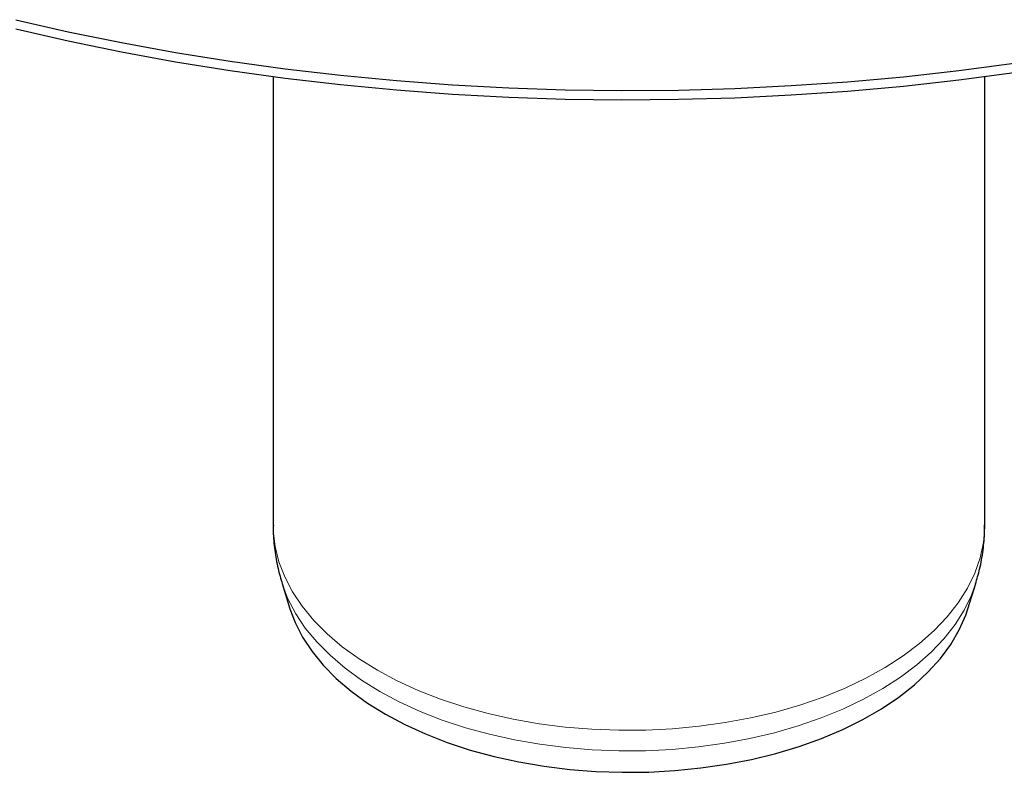
# Model space of a CAD drawing. Units: millimetres. Extents: x 0 to 420, y 0 to 297.
# Drawn here: x 279 to 322, y 134 to 167 of the extents above; entities that cross this region are included whole.
import ezdxf

# ---------------------------------------------------------------- set-up
doc = ezdxf.new("R2010")
doc.units = ezdxf.units.MM

msp = doc.modelspace()

# ---------------------------------------------------------------- linework, layer by layer
at = {"color": 7, "linetype": 'Continuous', "lineweight": 25}
for p, q in [((289.932706, 164.773791), (289.932706, 145.059483)), ((321.182706, 145.059483), (321.182706, 164.773791)), ((290.325641, 142.490226), (290.670832, 141.380527)), ((320.444581, 141.380527), (320.789772, 142.490226))]:
    msp.add_line(p, q, dxfattribs=at)
at = {"color": 7, "linetype": 'Continuous', "lineweight": 25, "flags": 128}
for points in [[(278.626449, 167.272929), (280.936545, 166.74465), (283.277662, 166.264034), (285.646852, 165.831686), (288.04113, 165.448151), (290.457479, 165.113913), (292.892853, 164.829393), (295.344186, 164.594948), (297.808387, 164.410876), (300.282352, 164.277406), (302.762964, 164.194709), (305.247098, 164.162887), (307.731623, 164.181981), (310.213409, 164.251967), (312.689328, 164.372757), (315.156262, 164.544198), (317.611102, 164.766074), (320.050755, 165.038107), (322.472146, 165.359953)], [(278.626449, 166.864659), (280.936545, 166.33638), (283.277662, 165.855763), (285.646852, 165.423415), (288.04113, 165.039881), (290.457479, 164.705643), (292.892853, 164.421122), (295.344186, 164.186678), (297.808387, 164.002605), (300.282352, 163.869136), (302.762964, 163.786438), (305.247098, 163.754616), (307.731623, 163.77371), (310.213409, 163.843696), (312.689328, 163.964486), (315.156262, 164.135927), (317.611102, 164.357804), (320.050755, 164.629836), (322.472146, 164.951682)], [(290.670832, 141.380527), (290.899278, 140.771814), (291.227645, 140.130359), (291.640107, 139.505296), (292.134243, 138.900295), (292.707153, 138.318905), (293.355475, 137.764539), (294.075404, 137.240449), (294.862716, 136.749711)], [(294.862716, 136.749711), (295.712791, 136.295205), (296.62064, 135.879599), (297.580935, 135.505331), (298.58804, 135.174597), (299.636047, 134.889338), (300.718804, 134.651229), (301.829958, 134.461667), (302.962987, 134.321764), (304.111244, 134.232341), (305.267989, 134.193923), (306.426434, 134.206735), (307.579781, 134.270703), (308.721262, 134.38545), (309.844178, 134.550304), (310.941939, 134.764296), (312.008103, 135.026172), (313.036413, 135.334395), (314.020836, 135.687154), (314.955594, 136.082382), (315.835201, 136.517757), (316.654496, 136.990726), (317.40867, 137.498513), (318.093298, 138.038137), (318.704363, 138.606432), (319.238277, 139.200063), (319.691909, 139.815546), (320.062595, 140.44927), (320.348161, 141.097516), (320.444581, 141.380527)]]:
    msp.add_lwpolyline(points, dxfattribs=at)
at = {"color": 8, "linetype": 'Continuous', "lineweight": 18, "flags": 128}
for points in [[(289.932706, 145.059483), (289.939002, 144.803455), (290.017275, 144.122283), (290.184561, 143.446479), (290.439904, 142.779914), (290.781841, 142.126406), (291.208412, 141.489699), (291.717174, 140.873439), (292.305214, 140.281156), (292.969163, 139.716243), (293.705218, 139.181936), (294.509163, 138.681295)], [(294.509163, 138.681295), (295.376393, 138.217187), (296.301941, 137.792272), (297.280504, 137.408982), (298.306479, 137.069514), (299.373989, 136.775811), (300.476918, 136.529557), (301.608949, 136.332162), (302.763599, 136.184755), (303.934252, 136.088183), (305.114205, 136.042997), (306.296698, 136.049457), (307.474959, 136.107525), (308.642237, 136.216869), (309.791848, 136.376863), (310.917206, 136.586591), (312.011865, 136.84485), (313.069555, 137.150162), (314.084218, 137.500778), (315.050042, 137.894689), (315.961495, 138.32964), (316.813355, 138.803138), (317.600745, 139.312473), (318.319153, 139.854726), (318.964464, 140.426791), (319.532983, 141.025392), (320.021453, 141.647099), (320.427076, 142.288353), (320.747528, 142.945479), (320.980974, 143.614714), (321.126078, 144.292225), (321.182007, 144.97413), (321.182706, 145.059483)], [(290.329218, 142.478772), (290.331443, 142.471689), (290.584346, 141.811493), (290.923015, 141.164229), (291.345511, 140.533605), (291.849412, 139.923233), (292.431834, 139.336609), (293.089439, 138.777093), (293.818461, 138.247891), (294.614725, 137.752033)], [(294.614725, 137.752033), (295.473669, 137.29236), (296.390374, 136.871504), (297.359588, 136.491877), (298.375761, 136.155652), (299.43307, 135.864756), (300.525462, 135.620854), (301.646677, 135.425345), (302.790295, 135.279347), (303.949764, 135.183697), (305.118443, 135.138943), (306.289638, 135.145341), (307.456641, 135.202854), (308.612766, 135.311154), (309.751393, 135.469619), (310.865999, 135.677343), (311.950199, 135.933135), (312.997784, 136.23553), (314.002752, 136.582795), (314.959348, 136.972943), (315.862093, 137.403738), (316.705814, 137.872713), (317.485681, 138.377181), (318.197225, 138.914253), (318.836371, 139.480852), (319.399458, 140.073734), (319.883261, 140.689501), (320.285008, 141.324628), (320.602398, 141.975476), (320.786074, 142.478386)]]:
    msp.add_lwpolyline(points, dxfattribs=at)
at = {"color": 7, "linetype": 'Continuous', "lineweight": 25}
for points, knots in [([(289.941632, 145.057272), (289.939184, 144.964296), (289.929538, 144.597928), (289.995153, 143.960535), (290.12299, 143.187936), (290.268, 142.70028), (290.335374, 142.473706)], [0, 0, 0, 0, 0.106207542, 0.41850968, 0.729828525, 1, 1, 1, 1]), ([(320.777427, 142.473726), (320.843022, 142.689672), (320.990175, 143.174111), (321.118827, 143.947958), (321.186164, 144.598853), (321.176258, 144.970587), (321.173734, 145.065304)], [0, 0, 0, 0, 0.257105903, 0.576774078, 0.892163574, 1, 1, 1, 1])]:
    msp.add_open_spline(points, degree=3, knots=knots, dxfattribs=at)

doc.saveas('drawing.dxf')
